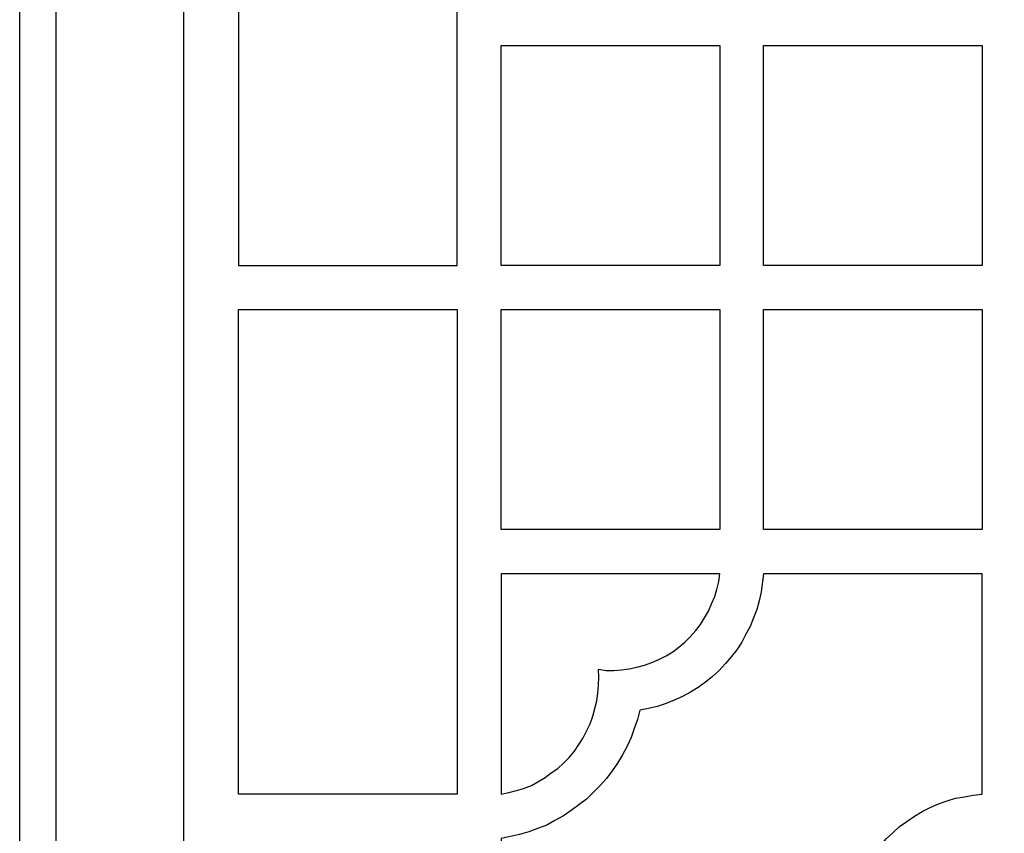
# Model space of a CAD drawing. Units: centimetres. Extents: x -9.6 to 8.6, y -12.5 to 12.2.
# Drawn here: x -3.3 to -2.1, y 7.4 to 8.4 of the extents above; entities that cross this region are included whole.
import ezdxf

# ---------------------------------------------------------------- set-up
doc = ezdxf.new("R2010")
doc.units = ezdxf.units.CM
doc.header["$MEASUREMENT"] = 0
doc.layers.add('Layer 1', color=7, linetype='Continuous')

msp = doc.modelspace()

# ---------------------------------------------------------------- linework, layer by layer
at = {"layer": 'Layer 1', "color": 13}
for points, knots in [([(-3.28443, 0.72514), (-3.28443, 0.72514), (-0.90101, 0.72514), (-0.90101, 0.72514), (-0.90101, 0.72514), (-0.90101, 0.72514), (-0.90101, 12.19172), (-0.90101, 12.19172), (-0.90101, 12.19172), (-0.90101, 12.19172), (-3.28443, 12.19172), (-3.28443, 12.19172), (-3.28443, 12.19172), (-3.28443, 12.19172), (-3.28443, 0.72514), (-3.28443, 0.72514)], [0, 0, 0, 0, 0.2, 0.2, 0.2, 0.2, 0.4, 0.4, 0.4, 0.4, 0.6, 0.6, 0.6, 0.6, 1, 1, 1, 1]), ([(-3.24042, 0.76946), (-3.24042, 0.76946), (-0.94502, 0.76946), (-0.94502, 0.76946), (-0.94502, 0.76946), (-0.94502, 0.76946), (-0.94502, 12.1474), (-0.94502, 12.1474), (-0.94502, 12.1474), (-0.94502, 12.1474), (-3.24042, 12.1474), (-3.24042, 12.1474), (-3.24042, 12.1474), (-3.24042, 12.1474), (-3.24042, 0.76946), (-3.24042, 0.76946)], [0, 0, 0, 0, 0.2, 0.2, 0.2, 0.2, 0.4, 0.4, 0.4, 0.4, 0.6, 0.6, 0.6, 0.6, 1, 1, 1, 1]), ([(-3.08607, 11.28043), (-3.08607, 11.28043), (-1.09999, 11.28043), (-1.09999, 11.28043), (-1.09999, 11.28043), (-1.09999, 11.28043), (-1.09999, 4.80095), (-1.09999, 4.80095), (-1.09999, 4.80095), (-1.09999, 4.80095), (-3.08607, 4.80095), (-3.08607, 4.80095), (-3.08607, 4.80095), (-3.08607, 4.80095), (-3.08607, 11.28043), (-3.08607, 11.28043)], [0, 0, 0, 0, 0.2, 0.2, 0.2, 0.2, 0.4, 0.4, 0.4, 0.4, 0.6, 0.6, 0.6, 0.6, 1, 1, 1, 1]), ([(-2.75505, 8.06722), (-2.75505, 8.06722), (-3.01974, 8.06722), (-3.01974, 8.06722), (-3.01974, 8.06722), (-3.01974, 8.06722), (-3.01974, 8.65394), (-3.01974, 8.65394), (-3.01974, 8.65394), (-3.01974, 8.65394), (-2.75505, 8.65394), (-2.75505, 8.65394), (-2.75505, 8.65394), (-2.75505, 8.65394), (-2.75505, 8.06722), (-2.75505, 8.06722)], [0, 0, 0, 0, 0.2, 0.2, 0.2, 0.2, 0.4, 0.4, 0.4, 0.4, 0.6, 0.6, 0.6, 0.6, 1, 1, 1, 1]), ([(-2.70175, 8.33374), (-2.70175, 8.33374), (-2.70175, 8.06722), (-2.70175, 8.06722), (-2.70175, 8.06722), (-2.70175, 8.06722), (-2.43706, 8.06722), (-2.43706, 8.06722), (-2.43706, 8.06722), (-2.43706, 8.06722), (-2.43706, 8.33374), (-2.43706, 8.33374), (-2.43706, 8.33374), (-2.43706, 8.33374), (-2.70175, 8.33374), (-2.70175, 8.33374)], [0, 0, 0, 0, 0.2, 0.2, 0.2, 0.2, 0.4, 0.4, 0.4, 0.4, 0.6, 0.6, 0.6, 0.6, 1, 1, 1, 1]), ([(-2.38437, 8.33374), (-2.38437, 8.33374), (-2.38437, 8.06722), (-2.38437, 8.06722), (-2.38437, 8.06722), (-2.38437, 8.06722), (-2.11968, 8.06722), (-2.11968, 8.06722), (-2.11968, 8.06722), (-2.11968, 8.06722), (-2.11968, 8.33374), (-2.11968, 8.33374), (-2.11968, 8.33374), (-2.11968, 8.33374), (-2.38437, 8.33374), (-2.38437, 8.33374)], [0, 0, 0, 0, 0.2, 0.2, 0.2, 0.2, 0.4, 0.4, 0.4, 0.4, 0.6, 0.6, 0.6, 0.6, 1, 1, 1, 1]), ([(-2.75505, 8.01417), (-2.75505, 8.01417), (-3.01974, 8.01417), (-3.01974, 8.01417), (-3.01974, 8.01417), (-3.01974, 8.01417), (-3.01974, 7.42745), (-3.01974, 7.42745), (-3.01974, 7.42745), (-3.01974, 7.42745), (-2.75505, 7.42745), (-2.75505, 7.42745), (-2.75505, 7.42745), (-2.75505, 7.42745), (-2.75505, 8.01417), (-2.75505, 8.01417)], [0, 0, 0, 0, 0.2, 0.2, 0.2, 0.2, 0.4, 0.4, 0.4, 0.4, 0.6, 0.6, 0.6, 0.6, 1, 1, 1, 1]), ([(-2.70175, 8.01417), (-2.70175, 8.01417), (-2.70175, 7.74765), (-2.70175, 7.74765), (-2.70175, 7.74765), (-2.70175, 7.74765), (-2.43706, 7.74765), (-2.43706, 7.74765), (-2.43706, 7.74765), (-2.43706, 7.74765), (-2.43706, 8.01417), (-2.43706, 8.01417), (-2.43706, 8.01417), (-2.43706, 8.01417), (-2.70175, 8.01417), (-2.70175, 8.01417)], [0, 0, 0, 0, 0.2, 0.2, 0.2, 0.2, 0.4, 0.4, 0.4, 0.4, 0.6, 0.6, 0.6, 0.6, 1, 1, 1, 1]), ([(-2.38437, 8.01417), (-2.38437, 8.01417), (-2.38437, 7.74765), (-2.38437, 7.74765), (-2.38437, 7.74765), (-2.38437, 7.74765), (-2.11968, 7.74765), (-2.11968, 7.74765), (-2.11968, 7.74765), (-2.11968, 7.74765), (-2.11968, 8.01417), (-2.11968, 8.01417), (-2.11968, 8.01417), (-2.11968, 8.01417), (-2.38437, 8.01417), (-2.38437, 8.01417)], [0, 0, 0, 0, 0.2, 0.2, 0.2, 0.2, 0.4, 0.4, 0.4, 0.4, 0.6, 0.6, 0.6, 0.6, 1, 1, 1, 1]), ([(-2.70175, 7.69397), (-2.70175, 7.69397), (-2.43706, 7.69397), (-2.43706, 7.69397), (-2.43706, 7.69397), (-2.43706, 7.69397), (-2.4383, 7.6846), (-2.4383, 7.6846), (-2.4383, 7.6846), (-2.4383, 7.6846), (-2.44078, 7.67524), (-2.44078, 7.67524), (-2.44078, 7.67524), (-2.44078, 7.67524), (-2.44326, 7.6665), (-2.44326, 7.6665), (-2.44326, 7.6665), (-2.44326, 7.6665), (-2.44698, 7.65777), (-2.44698, 7.65777), (-2.44698, 7.65777), (-2.44698, 7.65777), (-2.4507, 7.64903), (-2.4507, 7.64903), (-2.4507, 7.64903), (-2.4507, 7.64903), (-2.45565, 7.64091), (-2.45565, 7.64091), (-2.45565, 7.64091), (-2.45565, 7.64091), (-2.46061, 7.6328), (-2.46061, 7.6328), (-2.46061, 7.6328), (-2.46061, 7.6328), (-2.46619, 7.62531), (-2.46619, 7.62531), (-2.46619, 7.62531), (-2.46619, 7.62531), (-2.47301, 7.61782), (-2.47301, 7.61782), (-2.47301, 7.61782), (-2.47301, 7.61782), (-2.47921, 7.61157), (-2.47921, 7.61157), (-2.47921, 7.61157), (-2.47921, 7.61157), (-2.48665, 7.60534), (-2.48665, 7.60534), (-2.48665, 7.60534), (-2.48665, 7.60534), (-2.49409, 7.59972), (-2.49409, 7.59972), (-2.49409, 7.59972), (-2.49409, 7.59972), (-2.50215, 7.59472), (-2.50215, 7.59472), (-2.50215, 7.59472), (-2.50215, 7.59472), (-2.51082, 7.59036), (-2.51082, 7.59036), (-2.51082, 7.59036), (-2.51082, 7.59036), (-2.5195, 7.58661), (-2.5195, 7.58661), (-2.5195, 7.58661), (-2.5195, 7.58661), (-2.52818, 7.58349), (-2.52818, 7.58349), (-2.52818, 7.58349), (-2.52818, 7.58349), (-2.53748, 7.58099), (-2.53748, 7.58099), (-2.53748, 7.58099), (-2.53748, 7.58099), (-2.54678, 7.57912), (-2.54678, 7.57912), (-2.54678, 7.57912), (-2.54678, 7.57912), (-2.55607, 7.57787), (-2.55607, 7.57787), (-2.55607, 7.57787), (-2.55607, 7.57787), (-2.56537, 7.57725), (-2.56537, 7.57725), (-2.56537, 7.57725), (-2.56537, 7.57725), (-2.57467, 7.57725), (-2.57467, 7.57725), (-2.57467, 7.57725), (-2.57467, 7.57725), (-2.58397, 7.5785), (-2.58397, 7.5785), (-2.58397, 7.5785), (-2.58397, 7.5785), (-2.58335, 7.56913), (-2.58335, 7.56913), (-2.58335, 7.56913), (-2.58335, 7.56913), (-2.58397, 7.55915), (-2.58397, 7.55915), (-2.58397, 7.55915), (-2.58397, 7.55915), (-2.58459, 7.54978), (-2.58459, 7.54978), (-2.58459, 7.54978), (-2.58459, 7.54978), (-2.58583, 7.54042), (-2.58583, 7.54042), (-2.58583, 7.54042), (-2.58583, 7.54042), (-2.58831, 7.53106), (-2.58831, 7.53106), (-2.58831, 7.53106), (-2.58831, 7.53106), (-2.59079, 7.5217), (-2.59079, 7.5217), (-2.59079, 7.5217), (-2.59079, 7.5217), (-2.59389, 7.51233), (-2.59389, 7.51233), (-2.59389, 7.51233), (-2.59389, 7.51233), (-2.59823, 7.50359), (-2.59823, 7.50359), (-2.59823, 7.50359), (-2.59823, 7.50359), (-2.60256, 7.49548), (-2.60256, 7.49548), (-2.60256, 7.49548), (-2.60256, 7.49548), (-2.60752, 7.48737), (-2.60752, 7.48737), (-2.60752, 7.48737), (-2.60752, 7.48737), (-2.6131, 7.47925), (-2.6131, 7.47925), (-2.6131, 7.47925), (-2.6131, 7.47925), (-2.6193, 7.47176), (-2.6193, 7.47176), (-2.6193, 7.47176), (-2.6193, 7.47176), (-2.62612, 7.4649), (-2.62612, 7.4649), (-2.62612, 7.4649), (-2.62612, 7.4649), (-2.63294, 7.45865), (-2.63294, 7.45865), (-2.63294, 7.45865), (-2.63294, 7.45865), (-2.641, 7.45304), (-2.641, 7.45304), (-2.641, 7.45304), (-2.641, 7.45304), (-2.64844, 7.44742), (-2.64844, 7.44742), (-2.64844, 7.44742), (-2.64844, 7.44742), (-2.65711, 7.44243), (-2.65711, 7.44243), (-2.65711, 7.44243), (-2.65711, 7.44243), (-2.66517, 7.43806), (-2.66517, 7.43806), (-2.66517, 7.43806), (-2.66517, 7.43806), (-2.67447, 7.43431), (-2.67447, 7.43431), (-2.67447, 7.43431), (-2.67447, 7.43431), (-2.68315, 7.43182), (-2.68315, 7.43182), (-2.68315, 7.43182), (-2.68315, 7.43182), (-2.69245, 7.42932), (-2.69245, 7.42932), (-2.69245, 7.42932), (-2.69245, 7.42932), (-2.70175, 7.42745), (-2.70175, 7.42745), (-2.70175, 7.42745), (-2.70175, 7.42745), (-2.70175, 7.69397), (-2.70175, 7.69397)], [0, 0, 0, 0, 0.0212766, 0.0212766, 0.0212766, 0.0212766, 0.0425532, 0.0425532, 0.0425532, 0.0425532, 0.0638298, 0.0638298, 0.0638298, 0.0638298, 0.0851064, 0.0851064, 0.0851064, 0.0851064, 0.106383, 0.106383, 0.106383, 0.106383, 0.1276596, 0.1276596, 0.1276596, 0.1276596, 0.1489362, 0.1489362, 0.1489362, 0.1489362, 0.1702128, 0.1702128, 0.1702128, 0.1702128, 0.1914894, 0.1914894, 0.1914894, 0.1914894, 0.212766, 0.212766, 0.212766, 0.212766, 0.2340426, 0.2340426, 0.2340426, 0.2340426, 0.2553191, 0.2553191, 0.2553191, 0.2553191, 0.2765957, 0.2765957, 0.2765957, 0.2765957, 0.2978723, 0.2978723, 0.2978723, 0.2978723, 0.3191489, 0.3191489, 0.3191489, 0.3191489, 0.3404255, 0.3404255, 0.3404255, 0.3404255, 0.3617021, 0.3617021, 0.3617021, 0.3617021, 0.3829787, 0.3829787, 0.3829787, 0.3829787, 0.4042553, 0.4042553, 0.4042553, 0.4042553, 0.4255319, 0.4255319, 0.4255319, 0.4255319, 0.4468085, 0.4468085, 0.4468085, 0.4468085, 0.4680851, 0.4680851, 0.4680851, 0.4680851, 0.4893617, 0.4893617, 0.4893617, 0.4893617, 0.5106383, 0.5106383, 0.5106383, 0.5106383, 0.5319149, 0.5319149, 0.5319149, 0.5319149, 0.5531915, 0.5531915, 0.5531915, 0.5531915, 0.5744681, 0.5744681, 0.5744681, 0.5744681, 0.5957447, 0.5957447, 0.5957447, 0.5957447, 0.6170213, 0.6170213, 0.6170213, 0.6170213, 0.6382979, 0.6382979, 0.6382979, 0.6382979, 0.6595745, 0.6595745, 0.6595745, 0.6595745, 0.6808511, 0.6808511, 0.6808511, 0.6808511, 0.7021277, 0.7021277, 0.7021277, 0.7021277, 0.7234043, 0.7234043, 0.7234043, 0.7234043, 0.7446809, 0.7446809, 0.7446809, 0.7446809, 0.7659574, 0.7659574, 0.7659574, 0.7659574, 0.787234, 0.787234, 0.787234, 0.787234, 0.8085106, 0.8085106, 0.8085106, 0.8085106, 0.8297872, 0.8297872, 0.8297872, 0.8297872, 0.8510638, 0.8510638, 0.8510638, 0.8510638, 0.8723404, 0.8723404, 0.8723404, 0.8723404, 0.893617, 0.893617, 0.893617, 0.893617, 0.9148936, 0.9148936, 0.9148936, 0.9148936, 0.9361702, 0.9361702, 0.9361702, 0.9361702, 0.9574468, 0.9574468, 0.9574468, 0.9574468, 1, 1, 1, 1]), ([(-2.53376, 7.52919), (-2.53376, 7.52919), (-2.52322, 7.53106), (-2.52322, 7.53106), (-2.52322, 7.53106), (-2.52322, 7.53106), (-2.51268, 7.53355), (-2.51268, 7.53355), (-2.51268, 7.53355), (-2.51268, 7.53355), (-2.50215, 7.5373), (-2.50215, 7.5373), (-2.50215, 7.5373), (-2.50215, 7.5373), (-2.49223, 7.54105), (-2.49223, 7.54105), (-2.49223, 7.54105), (-2.49223, 7.54105), (-2.48231, 7.54542), (-2.48231, 7.54542), (-2.48231, 7.54542), (-2.48231, 7.54542), (-2.47239, 7.55103), (-2.47239, 7.55103), (-2.47239, 7.55103), (-2.47239, 7.55103), (-2.46309, 7.55665), (-2.46309, 7.55665), (-2.46309, 7.55665), (-2.46309, 7.55665), (-2.45441, 7.56289), (-2.45441, 7.56289), (-2.45441, 7.56289), (-2.45441, 7.56289), (-2.44574, 7.56976), (-2.44574, 7.56976), (-2.44574, 7.56976), (-2.44574, 7.56976), (-2.43768, 7.57725), (-2.43768, 7.57725), (-2.43768, 7.57725), (-2.43768, 7.57725), (-2.43024, 7.58536), (-2.43024, 7.58536), (-2.43024, 7.58536), (-2.43024, 7.58536), (-2.42342, 7.59348), (-2.42342, 7.59348), (-2.42342, 7.59348), (-2.42342, 7.59348), (-2.4166, 7.60221), (-2.4166, 7.60221), (-2.4166, 7.60221), (-2.4166, 7.60221), (-2.4104, 7.61157), (-2.4104, 7.61157), (-2.4104, 7.61157), (-2.4104, 7.61157), (-2.40544, 7.62094), (-2.40544, 7.62094), (-2.40544, 7.62094), (-2.40544, 7.62094), (-2.40049, 7.6303), (-2.40049, 7.6303), (-2.40049, 7.6303), (-2.40049, 7.6303), (-2.39615, 7.64091), (-2.39615, 7.64091), (-2.39615, 7.64091), (-2.39615, 7.64091), (-2.39243, 7.6509), (-2.39243, 7.6509), (-2.39243, 7.6509), (-2.39243, 7.6509), (-2.38933, 7.66151), (-2.38933, 7.66151), (-2.38933, 7.66151), (-2.38933, 7.66151), (-2.38685, 7.67212), (-2.38685, 7.67212), (-2.38685, 7.67212), (-2.38685, 7.67212), (-2.38437, 7.69397), (-2.38437, 7.69397), (-2.38437, 7.69397), (-2.38437, 7.69397), (-2.11968, 7.69397), (-2.11968, 7.69397), (-2.11968, 7.69397), (-2.11968, 7.69397), (-2.11968, 7.42745), (-2.11968, 7.42745), (-2.11968, 7.42745), (-2.11968, 7.42745), (-2.13022, 7.4262), (-2.13022, 7.4262), (-2.13022, 7.4262), (-2.13022, 7.4262), (-2.14076, 7.42432), (-2.14076, 7.42432), (-2.14076, 7.42432), (-2.14076, 7.42432), (-2.15192, 7.42245), (-2.15192, 7.42245), (-2.15192, 7.42245), (-2.15192, 7.42245), (-2.16183, 7.41933), (-2.16183, 7.41933), (-2.16183, 7.41933), (-2.16183, 7.41933), (-2.17237, 7.41559), (-2.17237, 7.41559), (-2.17237, 7.41559), (-2.17237, 7.41559), (-2.18229, 7.41122), (-2.18229, 7.41122), (-2.18229, 7.41122), (-2.18229, 7.41122), (-2.19221, 7.40623), (-2.19221, 7.40623), (-2.19221, 7.40623), (-2.19221, 7.40623), (-2.20151, 7.40061), (-2.20151, 7.40061), (-2.20151, 7.40061), (-2.20151, 7.40061), (-2.2108, 7.39436), (-2.2108, 7.39436), (-2.2108, 7.39436), (-2.2108, 7.39436), (-2.21948, 7.38812), (-2.21948, 7.38812), (-2.21948, 7.38812), (-2.21948, 7.38812), (-2.22754, 7.38064), (-2.22754, 7.38064), (-2.22754, 7.38064), (-2.22754, 7.38064), (-2.2356, 7.37315), (-2.2356, 7.37315), (-2.2356, 7.37315), (-2.2356, 7.37315), (-2.24242, 7.36503), (-2.24242, 7.36503), (-2.24242, 7.36503), (-2.24242, 7.36503), (-2.24924, 7.35629), (-2.24924, 7.35629), (-2.24924, 7.35629), (-2.24924, 7.35629), (-2.25605, 7.34755), (-2.25605, 7.34755), (-2.25605, 7.34755), (-2.25605, 7.34755), (-2.26163, 7.33819), (-2.26163, 7.33819), (-2.26163, 7.33819), (-2.26163, 7.33819), (-2.26659, 7.32883), (-2.26659, 7.32883), (-2.26659, 7.32883), (-2.26659, 7.32883), (-2.27155, 7.31884), (-2.27155, 7.31884), (-2.27155, 7.31884), (-2.27155, 7.31884), (-2.27527, 7.30823), (-2.27527, 7.30823), (-2.27527, 7.30823), (-2.27527, 7.30823), (-2.27837, 7.29825), (-2.27837, 7.29825), (-2.27837, 7.29825), (-2.27837, 7.29825), (-2.28333, 7.2764), (-2.28333, 7.2764), (-2.28333, 7.2764), (-2.28333, 7.2764), (-2.29449, 7.2739), (-2.29449, 7.2739), (-2.29449, 7.2739), (-2.29449, 7.2739), (-2.30564, 7.27016), (-2.30564, 7.27016), (-2.30564, 7.27016), (-2.30564, 7.27016), (-2.31618, 7.26579), (-2.31618, 7.26579), (-2.31618, 7.26579), (-2.31618, 7.26579), (-2.32672, 7.26079), (-2.32672, 7.26079), (-2.32672, 7.26079), (-2.32672, 7.26079), (-2.33664, 7.2558), (-2.33664, 7.2558), (-2.33664, 7.2558), (-2.33664, 7.2558), (-2.34656, 7.24956), (-2.34656, 7.24956), (-2.34656, 7.24956), (-2.34656, 7.24956), (-2.35585, 7.24332), (-2.35585, 7.24332), (-2.35585, 7.24332), (-2.35585, 7.24332), (-2.36515, 7.23583), (-2.36515, 7.23583), (-2.36515, 7.23583), (-2.36515, 7.23583), (-2.37383, 7.22834), (-2.37383, 7.22834), (-2.37383, 7.22834), (-2.37383, 7.22834), (-2.38251, 7.22022), (-2.38251, 7.22022), (-2.38251, 7.22022), (-2.38251, 7.22022), (-2.38995, 7.21148), (-2.38995, 7.21148), (-2.38995, 7.21148), (-2.38995, 7.21148), (-2.39739, 7.20275), (-2.39739, 7.20275), (-2.39739, 7.20275), (-2.39739, 7.20275), (-2.4042, 7.19339), (-2.4042, 7.19339), (-2.4042, 7.19339), (-2.4042, 7.19339), (-2.4104, 7.1834), (-2.4104, 7.1834), (-2.4104, 7.1834), (-2.4104, 7.1834), (-2.41598, 7.17341), (-2.41598, 7.17341), (-2.41598, 7.17341), (-2.41598, 7.17341), (-2.42094, 7.1628), (-2.42094, 7.1628), (-2.42094, 7.1628), (-2.42094, 7.1628), (-2.42528, 7.15219), (-2.42528, 7.15219), (-2.42528, 7.15219), (-2.42528, 7.15219), (-2.42962, 7.14158), (-2.42962, 7.14158), (-2.42962, 7.14158), (-2.42962, 7.14158), (-2.43272, 7.13034), (-2.43272, 7.13034), (-2.43272, 7.13034), (-2.43272, 7.13034), (-2.43706, 7.10725), (-2.43706, 7.10725), (-2.43706, 7.10725), (-2.43706, 7.10725), (-2.70175, 7.10725), (-2.70175, 7.10725), (-2.70175, 7.10725), (-2.70175, 7.10725), (-2.70175, 7.37377), (-2.70175, 7.37377), (-2.70175, 7.37377), (-2.70175, 7.37377), (-2.69059, 7.37627), (-2.69059, 7.37627), (-2.69059, 7.37627), (-2.69059, 7.37627), (-2.67943, 7.37876), (-2.67943, 7.37876), (-2.67943, 7.37876), (-2.67943, 7.37876), (-2.66827, 7.38188), (-2.66827, 7.38188), (-2.66827, 7.38188), (-2.66827, 7.38188), (-2.65773, 7.38563), (-2.65773, 7.38563), (-2.65773, 7.38563), (-2.65773, 7.38563), (-2.64658, 7.39), (-2.64658, 7.39), (-2.64658, 7.39), (-2.64658, 7.39), (-2.63666, 7.39562), (-2.63666, 7.39562), (-2.63666, 7.39562), (-2.63666, 7.39562), (-2.62612, 7.40123), (-2.62612, 7.40123), (-2.62612, 7.40123), (-2.62612, 7.40123), (-2.61682, 7.40747), (-2.61682, 7.40747), (-2.61682, 7.40747), (-2.61682, 7.40747), (-2.60752, 7.41434), (-2.60752, 7.41434), (-2.60752, 7.41434), (-2.60752, 7.41434), (-2.59823, 7.42121), (-2.59823, 7.42121), (-2.59823, 7.42121), (-2.59823, 7.42121), (-2.59017, 7.42932), (-2.59017, 7.42932), (-2.59017, 7.42932), (-2.59017, 7.42932), (-2.58211, 7.43743), (-2.58211, 7.43743), (-2.58211, 7.43743), (-2.58211, 7.43743), (-2.57405, 7.44617), (-2.57405, 7.44617), (-2.57405, 7.44617), (-2.57405, 7.44617), (-2.56723, 7.45554), (-2.56723, 7.45554), (-2.56723, 7.45554), (-2.56723, 7.45554), (-2.56103, 7.4649), (-2.56103, 7.4649), (-2.56103, 7.4649), (-2.56103, 7.4649), (-2.55483, 7.47488), (-2.55483, 7.47488), (-2.55483, 7.47488), (-2.55483, 7.47488), (-2.54926, 7.4855), (-2.54926, 7.4855), (-2.54926, 7.4855), (-2.54926, 7.4855), (-2.5443, 7.49611), (-2.5443, 7.49611), (-2.5443, 7.49611), (-2.5443, 7.49611), (-2.54058, 7.50672), (-2.54058, 7.50672), (-2.54058, 7.50672), (-2.54058, 7.50672), (-2.53686, 7.51795), (-2.53686, 7.51795), (-2.53686, 7.51795), (-2.53686, 7.51795), (-2.53376, 7.52919), (-2.53376, 7.52919)], [0, 0, 0, 0, 0.0113636, 0.0113636, 0.0113636, 0.0113636, 0.0227273, 0.0227273, 0.0227273, 0.0227273, 0.0340909, 0.0340909, 0.0340909, 0.0340909, 0.0454545, 0.0454545, 0.0454545, 0.0454545, 0.0568182, 0.0568182, 0.0568182, 0.0568182, 0.0681818, 0.0681818, 0.0681818, 0.0681818, 0.0795455, 0.0795455, 0.0795455, 0.0795455, 0.0909091, 0.0909091, 0.0909091, 0.0909091, 0.1022727, 0.1022727, 0.1022727, 0.1022727, 0.1136364, 0.1136364, 0.1136364, 0.1136364, 0.125, 0.125, 0.125, 0.125, 0.1363636, 0.1363636, 0.1363636, 0.1363636, 0.1477273, 0.1477273, 0.1477273, 0.1477273, 0.1590909, 0.1590909, 0.1590909, 0.1590909, 0.1704545, 0.1704545, 0.1704545, 0.1704545, 0.1818182, 0.1818182, 0.1818182, 0.1818182, 0.1931818, 0.1931818, 0.1931818, 0.1931818, 0.2045455, 0.2045455, 0.2045455, 0.2045455, 0.2159091, 0.2159091, 0.2159091, 0.2159091, 0.2272727, 0.2272727, 0.2272727, 0.2272727, 0.2386364, 0.2386364, 0.2386364, 0.2386364, 0.25, 0.25, 0.25, 0.25, 0.2613636, 0.2613636, 0.2613636, 0.2613636, 0.2727273, 0.2727273, 0.2727273, 0.2727273, 0.2840909, 0.2840909, 0.2840909, 0.2840909, 0.2954545, 0.2954545, 0.2954545, 0.2954545, 0.3068182, 0.3068182, 0.3068182, 0.3068182, 0.3181818, 0.3181818, 0.3181818, 0.3181818, 0.3295455, 0.3295455, 0.3295455, 0.3295455, 0.3409091, 0.3409091, 0.3409091, 0.3409091, 0.3522727, 0.3522727, 0.3522727, 0.3522727, 0.3636364, 0.3636364, 0.3636364, 0.3636364, 0.375, 0.375, 0.375, 0.375, 0.3863636, 0.3863636, 0.3863636, 0.3863636, 0.3977273, 0.3977273, 0.3977273, 0.3977273, 0.4090909, 0.4090909, 0.4090909, 0.4090909, 0.4204545, 0.4204545, 0.4204545, 0.4204545, 0.4318182, 0.4318182, 0.4318182, 0.4318182, 0.4431818, 0.4431818, 0.4431818, 0.4431818, 0.4545455, 0.4545455, 0.4545455, 0.4545455, 0.4659091, 0.4659091, 0.4659091, 0.4659091, 0.4772727, 0.4772727, 0.4772727, 0.4772727, 0.4886364, 0.4886364, 0.4886364, 0.4886364, 0.5, 0.5, 0.5, 0.5, 0.5113636, 0.5113636, 0.5113636, 0.5113636, 0.5227273, 0.5227273, 0.5227273, 0.5227273, 0.5340909, 0.5340909, 0.5340909, 0.5340909, 0.5454545, 0.5454545, 0.5454545, 0.5454545, 0.5568182, 0.5568182, 0.5568182, 0.5568182, 0.5681818, 0.5681818, 0.5681818, 0.5681818, 0.5795455, 0.5795455, 0.5795455, 0.5795455, 0.5909091, 0.5909091, 0.5909091, 0.5909091, 0.6022727, 0.6022727, 0.6022727, 0.6022727, 0.6136364, 0.6136364, 0.6136364, 0.6136364, 0.625, 0.625, 0.625, 0.625, 0.6363636, 0.6363636, 0.6363636, 0.6363636, 0.6477273, 0.6477273, 0.6477273, 0.6477273, 0.6590909, 0.6590909, 0.6590909, 0.6590909, 0.6704545, 0.6704545, 0.6704545, 0.6704545, 0.6818182, 0.6818182, 0.6818182, 0.6818182, 0.6931818, 0.6931818, 0.6931818, 0.6931818, 0.7045455, 0.7045455, 0.7045455, 0.7045455, 0.7159091, 0.7159091, 0.7159091, 0.7159091, 0.7272727, 0.7272727, 0.7272727, 0.7272727, 0.7386364, 0.7386364, 0.7386364, 0.7386364, 0.75, 0.75, 0.75, 0.75, 0.7613636, 0.7613636, 0.7613636, 0.7613636, 0.7727273, 0.7727273, 0.7727273, 0.7727273, 0.7840909, 0.7840909, 0.7840909, 0.7840909, 0.7954545, 0.7954545, 0.7954545, 0.7954545, 0.8068182, 0.8068182, 0.8068182, 0.8068182, 0.8181818, 0.8181818, 0.8181818, 0.8181818, 0.8295455, 0.8295455, 0.8295455, 0.8295455, 0.8409091, 0.8409091, 0.8409091, 0.8409091, 0.8522727, 0.8522727, 0.8522727, 0.8522727, 0.8636364, 0.8636364, 0.8636364, 0.8636364, 0.875, 0.875, 0.875, 0.875, 0.8863636, 0.8863636, 0.8863636, 0.8863636, 0.8977273, 0.8977273, 0.8977273, 0.8977273, 0.9090909, 0.9090909, 0.9090909, 0.9090909, 0.9204545, 0.9204545, 0.9204545, 0.9204545, 0.9318182, 0.9318182, 0.9318182, 0.9318182, 0.9431818, 0.9431818, 0.9431818, 0.9431818, 0.9545455, 0.9545455, 0.9545455, 0.9545455, 0.9659091, 0.9659091, 0.9659091, 0.9659091, 0.9772727, 0.9772727, 0.9772727, 0.9772727, 1, 1, 1, 1])]:
    msp.add_open_spline(points, degree=3, knots=knots, dxfattribs=at)

doc.saveas('drawing.dxf')
